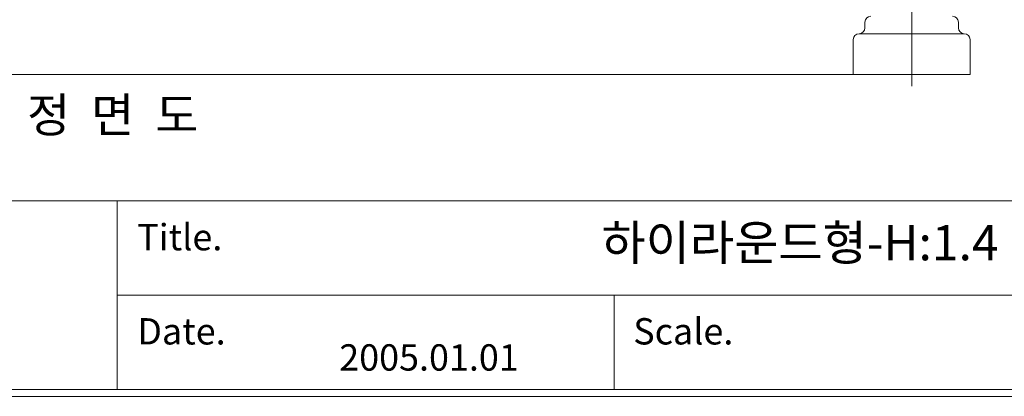
# Model space of a CAD drawing. Units: inches. Extents: x 85 to 875, y 0 to 560.
# Drawn here: x 342 to 595, y 0 to 96 of the extents above; entities that cross this region are included whole.
import ezdxf

# ---------------------------------------------------------------- set-up
doc = ezdxf.new("R2010")
doc.units = ezdxf.units.IN
doc.header["$MEASUREMENT"] = 0
doc.layers.add('CADPOWER', color=7, linetype='Continuous')
doc.layers.add('WAL', color=7, linetype='Continuous')

# ---------------------------------------------------------------- blocks, each defined once
blk = doc.blocks.new('block 2')
at = {"lineweight": 0}
blk.add_lwpolyline([(622.03, 25.62), (366.83, 25.62)], dxfattribs=at)
blk = doc.blocks.new('block 3')
at = {"lineweight": 0}
blk.add_lwpolyline([(873.16, 1.41), (86.84, 1.41)], dxfattribs=at)
blk = doc.blocks.new('block 4')
at = {"lineweight": 0}
blk.add_lwpolyline([(825.56, 1.41), (86.84, 1.41)], dxfattribs=at)
blk = doc.blocks.new('block 5')
at = {"lineweight": 0}
blk.add_lwpolyline([(86.84, 49.83), (873.16, 49.83)], dxfattribs=at)
blk = doc.blocks.new('block 6')
at = {"lineweight": 0}
blk.add_lwpolyline([(874.96, -0.36), (85.08, -0.36)], dxfattribs=at)
blk = doc.blocks.new('block 7')
at = {"lineweight": 0}
blk.add_lwpolyline([(85.08, -0.36), (874.96, -0.36)], dxfattribs=at)
blk = doc.blocks.new('block 8')
at = {"lineweight": 0}
blk.add_lwpolyline([(86.84, 1.41), (857.43, 1.41)], dxfattribs=at)
blk = doc.blocks.new('block 29')
at = {"lineweight": 0}
blk.add_lwpolyline([(143.8, 82.3), (585.76, 82.3)], dxfattribs=at)
blk = doc.blocks.new('block 289')
at = {"color": 7, "insert": (372.02, 12.96), "char_height": 6.7605, "attachment_point": 7}
blk.add_mtext('\\fAdobe Myungjo Std M|b0|i0|c0|p34;\\W1;Date.', dxfattribs=at)
blk = doc.blocks.new('block 290')
at = {"lineweight": 0}
blk.add_lwpolyline([(366.83, 49.83), (366.83, 1.41)], dxfattribs=at)
blk = doc.blocks.new('block 291')
at = {"color": 7, "insert": (423.86, 6.25), "char_height": 6.7605, "attachment_point": 7}
blk.add_mtext('\\fAdobe Myungjo Std M|b0|i0|c0|p34;\\W1;2005.01.01', dxfattribs=at)
blk = doc.blocks.new('block 293')
at = {"color": 7, "insert": (372.02, 37.14), "char_height": 6.7605, "attachment_point": 7}
blk.add_mtext('\\fAdobe Myungjo Std M|b0|i0|c0|p34;\\W1;Title.', dxfattribs=at)
blk = doc.blocks.new('block 446')
at = {"lineweight": 0}
blk.add_lwpolyline([(570.78, 79.3), (570.78, 264.33)], dxfattribs=at)
blk = doc.blocks.new('block 491')
at = {"lineweight": 0}
blk.add_lwpolyline([(494.43, 25.62), (494.43, 1.41)], dxfattribs=at)
blk = doc.blocks.new('block 492')
at = {"color": 7, "insert": (499.32, 12.96), "char_height": 6.7605, "attachment_point": 7}
blk.add_mtext('\\fAdobe Myungjo Std M|b0|i0|c0|p34;\\W1;Scale.', dxfattribs=at)
blk = doc.blocks.new('block 497')
at = {"lineweight": 0}
blk.add_lwpolyline([(570.78, 92.79), (584.26, 92.79)], dxfattribs=at)
blk = doc.blocks.new('block 498')
at = {"lineweight": 0}
blk.add_lwpolyline([(555.79, 82.3), (555.79, 91.29)], dxfattribs=at)
blk = doc.blocks.new('block 499')
at = {"lineweight": 0}
blk.add_open_spline([(557.29, 92.79), (556.47, 92.79), (555.79, 92.11), (555.79, 91.29)], degree=3, dxfattribs=at)
blk = doc.blocks.new('block 500')
at = {"lineweight": 0}
blk.add_open_spline([(557.29, 92.79), (558.12, 92.79), (558.79, 93.46), (558.79, 94.28)], degree=3, dxfattribs=at)
blk = doc.blocks.new('block 501')
at = {"lineweight": 0}
blk.add_lwpolyline([(570.78, 92.79), (557.29, 92.79)], dxfattribs=at)
blk = doc.blocks.new('block 503')
at = {"lineweight": 0}
blk.add_open_spline([(560.29, 97.28), (559.46, 97.28), (558.79, 96.61), (558.79, 95.78)], degree=3, dxfattribs=at)
blk = doc.blocks.new('block 504')
at = {"lineweight": 0}
blk.add_lwpolyline([(558.79, 94.28), (558.79, 95.78)], dxfattribs=at)
blk = doc.blocks.new('block 506')
at = {"lineweight": 0}
blk.add_lwpolyline([(585.76, 82.3), (585.76, 91.29)], dxfattribs=at)
blk = doc.blocks.new('block 507')
at = {"lineweight": 0}
blk.add_lwpolyline([(585.76, 82.3), (585.76, 91.29)], dxfattribs=at)
blk = doc.blocks.new('block 508')
at = {"lineweight": 0}
blk.add_open_spline([(582.76, 94.28), (582.76, 93.46), (583.43, 92.79), (584.26, 92.79)], degree=3, dxfattribs=at)
blk = doc.blocks.new('block 509')
at = {"lineweight": 0}
blk.add_open_spline([(585.76, 91.29), (585.76, 92.11), (585.09, 92.79), (584.26, 92.79)], degree=3, dxfattribs=at)
blk = doc.blocks.new('block 510')
at = {"lineweight": 0}
blk.add_open_spline([(582.76, 95.78), (582.76, 96.61), (582.09, 97.28), (581.26, 97.28)], degree=3, dxfattribs=at)
blk = doc.blocks.new('block 511')
at = {"lineweight": 0}
blk.add_lwpolyline([(582.76, 94.28), (582.76, 95.78)], dxfattribs=at)
blk = doc.blocks.new('block 2373')
at = {"color": 7, "insert": (343.75, 67.5), "char_height": 8.8127, "attachment_point": 7}
blk.add_mtext('\\fGulim|b0|i0|c0|p34;\\W1;정  면  도', dxfattribs=at)
blk = doc.blocks.new('block 2657')
at = {"layer": 'CADPOWER', "lineweight": 0}
blk.add_lwpolyline([(86.84, 1.41), (873.16, 1.41)], dxfattribs=at)
blk = doc.blocks.new('block 2658')
at = {"layer": 'CADPOWER', "lineweight": 0}
blk.add_lwpolyline([(86.84, 1.41), (825.56, 1.41)], dxfattribs=at)
blk = doc.blocks.new('block 2659')
at = {"layer": 'WAL', "color": 7, "insert": (491.17, 34.58), "char_height": 9.0429, "attachment_point": 7}
blk.add_mtext('\\fNanumMyeongjoExtraBold|b0|i0|c0|p34;\\W1;하이라운드형-H:1.4', dxfattribs=at)

msp = doc.modelspace()

# ---------------------------------------------------------------- block references
for name in ['block 446', 'block 503', 'block 510', 'block 500', 'block 504', 'block 511', 'block 508', 'block 499', 'block 498', 'block 501', 'block 497', 'block 509', 'block 506', 'block 507', 'block 29', 'block 2373', 'block 5', 'block 290', 'block 293', 'block 2', 'block 491', 'block 492', 'block 289', 'block 291', 'block 3', 'block 4', 'block 8', 'block 6', 'block 7']:
    msp.add_blockref(name, (0, 0))
at = {"layer": 'CADPOWER'}
for name in ['block 2657', 'block 2658']:
    msp.add_blockref(name, (0, 0), dxfattribs=at)
at = {"layer": 'WAL'}
msp.add_blockref('block 2659', (0, 0), dxfattribs=at)

doc.saveas('drawing.dxf')
